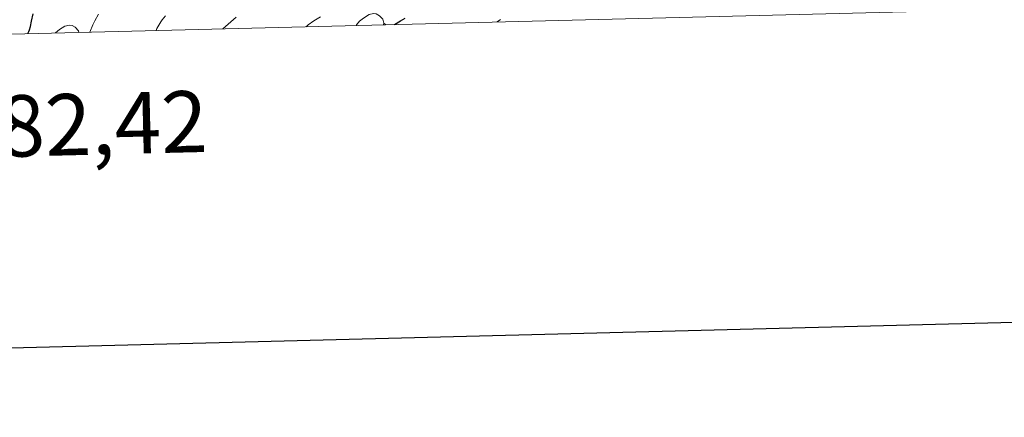
# Model space of a CAD drawing. Units: metres. Extents: x 667334 to 671861, y 4755527 to 4758606.
# Drawn here: x 668320 to 668481, y 4755881 to 4755946 of the extents above; entities that cross this region are included whole.
import ezdxf
from ezdxf.enums import TextEntityAlignment as Align

# ---------------------------------------------------------------- set-up
doc = ezdxf.new("R2010")
doc.units = ezdxf.units.M
doc.header["$MEASUREMENT"] = 0
for name, color, linetype, lineweight in [('Carátula', 7, 'Continuous', 0), ('Elementos auxiliares', 7, 'Continuous', 0), ('Entidades rústicas y varios', 7, 'Continuous', 0), ('Relieve y altimetría', 7, 'Continuous', 0)]:
    doc.layers.add(name, color=color, linetype=linetype, lineweight=lineweight)
doc.styles.add('Style-arial', font='arial.shx', dxfattribs={"bigfont": 'arialbig.shx'})

msp = doc.modelspace()

# ---------------------------------------------------------------- linework, layer by layer
at = {"layer": 'Carátula', "color": 7, "linetype": 'Continuous', "lineweight": 30, "flags": 128}
msp.add_lwpolyline([(668144.49, 4758303.46), (668206.4, 4755889.26), (671760.21, 4755980.4), (671698.4, 4758391.59), (668144.49, 4758303.46)], dxfattribs=at)
at = {"layer": 'Carátula', "color": 7, "linetype": 'Continuous', "lineweight": 0}
msp.add_3dface([(667407.64, 4755526.85), (671861.27, 4755637.3), (671787.64, 4758606.39), (667334.01, 4758495.94)], dxfattribs=at)
at = {"layer": 'Elementos auxiliares', "color": 250, "linetype": 'Continuous', "lineweight": 0}
msp.add_3dface([(668282.42, 4755942.37), (671682.03, 4756026.68), (671623.97, 4758340.05), (668225.52, 4758255.75)], dxfattribs=at)
at = {"layer": 'Entidades rústicas y varios', "color": 92, "linetype": 'Continuous', "lineweight": 0, "flags": 128}
for points in [[(668374.96, 4755944.67), (668374.99, 4755944.76), (668375.47, 4755945.36), (668376.11, 4755945.88), (668377.01, 4755946.47), (668377.75, 4755946.63), (668378.18, 4755946.58), (668378.71, 4755946.26), (668379.24, 4755945.68), (668379.4, 4755945.04), (668379.37, 4755944.78)], [(668379.4, 4755945.04), (668379.77, 4755944.79)], [(668325.92, 4755943.45), (668326.55, 4755943.98), (668327.45, 4755944.56), (668328.2, 4755944.72), (668328.62, 4755944.67), (668329.15, 4755944.36), (668329.68, 4755943.77), (668329.74, 4755943.54)]]:
    msp.add_lwpolyline(points, dxfattribs=at)
at = {"layer": 'Relieve y altimetría', "color": 36, "linetype": 'Continuous', "lineweight": 30, "flags": 128}
for points, elevation in [([(668321.39, 4755943.34), (668321.56, 4755943.7), (668321.66, 4755943.96), (668321.82, 4755944.5), (668322.03, 4755945.37), (668322.26, 4755946.54)], 1425), ([(668381.19, 4755944.82), (668382.13, 4755945.4), (668382.9, 4755945.84)], 1400)]:
    msp.add_lwpolyline(points, dxfattribs=dict(at, elevation=elevation))
at = {"layer": 'Relieve y altimetría', "color": 36, "linetype": 'Continuous', "lineweight": 0, "flags": 128}
for points, elevation in [([(668331.49, 4755943.59), (668332.01, 4755944.74), (668332.33, 4755945.41), (668332.92, 4755946.52)], 1420), ([(668342.3, 4755943.86), (668342.44, 4755944.15), (668342.75, 4755944.72), (668343.08, 4755945.26), (668343.32, 4755945.6), (668343.83, 4755946.26)], 1415), ([(668353.17, 4755944.12), (668355.38, 4755946.02)], 1410), ([(668366.75, 4755944.46), (668367.12, 4755944.76), (668368.03, 4755945.4), (668369.08, 4755946.07)], 1405), ([(668397.91, 4755945.23), (668398.44, 4755945.65)], 1395)]:
    msp.add_lwpolyline(points, dxfattribs=dict(at, elevation=elevation))

# ---------------------------------------------------------------- texts
at = {"layer": 'Carátula', "color": 7, "linetype": 'Continuous', "lineweight": 0, "style": 'Style-arial'}
msp.add_text('668.282,42', height=10, rotation=1.4206, dxfattribs=at).set_placement((668282.42, 4755932.37), align=Align.TOP_LEFT)

doc.saveas('drawing.dxf')
